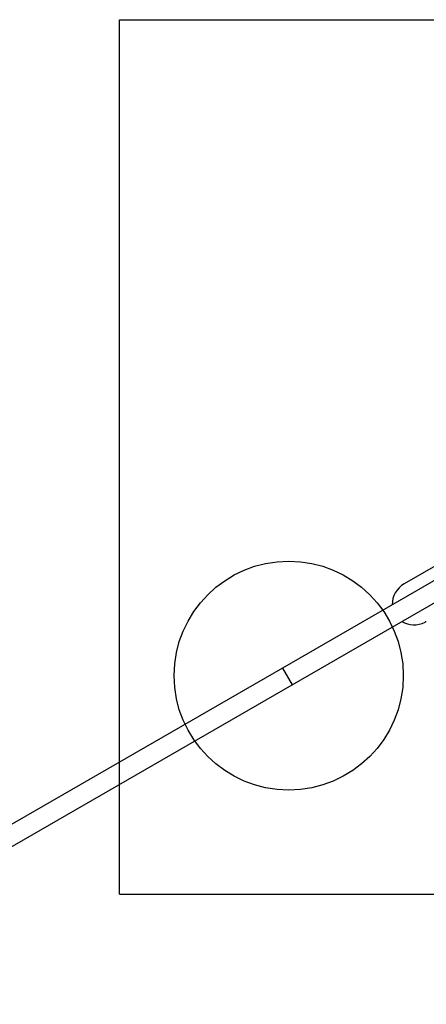
# Model space of a CAD drawing. Units: millimetres. Extents: x 19275 to 25908, y 33717 to 40902.
# Drawn here: x 22595 to 23305, y 37688 to 39408 of the extents above; entities that cross this region are included whole.
import ezdxf

# ---------------------------------------------------------------- set-up
doc = ezdxf.new("R2010")
doc.units = ezdxf.units.MM
doc.header["$LTSCALE"] = 200
doc.layers.add('OTWORY_MONTAŻOWE', color=1, linetype='Continuous')
doc.layers.add('WYLEWKI_BETONOWE', color=52, linetype='Continuous')

msp = doc.modelspace()

# ---------------------------------------------------------------- linework, layer by layer
at = {"color": 7, "linetype": 'Continuous', "lineweight": 25}
for p, q in [((23530.3, 38574.9), (23266.2, 38422.4)), ((23409.4, 38480.5), (23053.9, 38275.3)), ((23070.8, 38246.1), (23426.2, 38451.3)), ((23053.9, 38275.3), (22086.7, 37716.9)), ((23053.9, 38275.3), (23070.8, 38246.1)), ((22103.6, 37687.7), (23070.8, 38246.1))]:
    msp.add_line(p, q, dxfattribs=at)
for start_param, end_param in [(4.712389, 5.824423), (0.458762, 1.527564)]:
    msp.add_ellipse((23285.2, 38389.4), major_axis=(-35.1, -20.2), ratio=0.939693, start_param=start_param, end_param=end_param, dxfattribs=at)
msp.add_open_spline([(23304.7, 38356.7), (23304.7, 38356.7), (23304.6, 38356.6), (23304.2, 38356.4), (23303.7, 38356.1), (23303.2, 38355.9), (23302.9, 38355.7), (23302.7, 38355.6), (23302.7, 38355.6), (23302.7, 38355.6)], degree=3, knots=[0, 0, 0, 0, 0.0113, 0.186766, 0.362241, 0.537879, 0.713581, 0.889147, 1, 1, 1, 1], dxfattribs=at)
at = {"layer": 'OTWORY_MONTAŻOWE'}
msp.add_circle((23064.5, 38262), 200, dxfattribs=at)
at = {"layer": 'WYLEWKI_BETONOWE'}
for p, q in [((22769.3, 37880.2), (22769.3, 39408.1)), ((22769.3, 39408.1), (24437, 39408.1)), ((22769.3, 37880.2), (24437, 37880.2))]:
    msp.add_line(p, q, dxfattribs=at)

doc.saveas('drawing.dxf')
